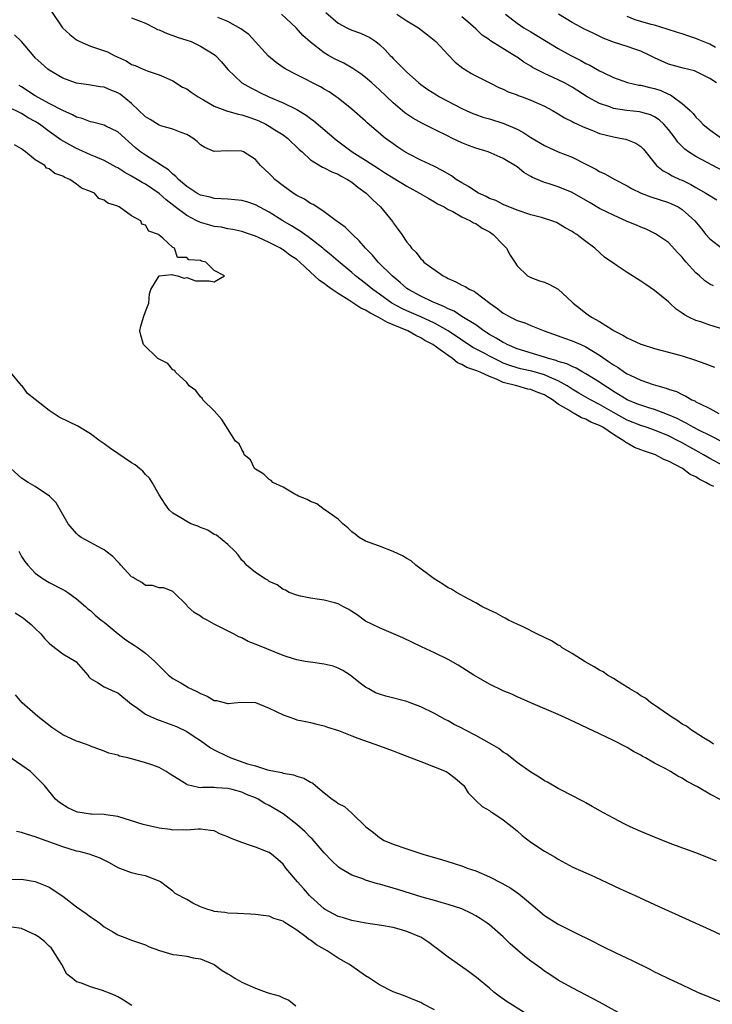
# Model space of a CAD drawing. Units: inches. Extents: x 2583000 to 2586000, y 1500000 to 1503000.
# Drawn here: x 2584477 to 2584577, y 1500671 to 1500814 of the extents above; entities that cross this region are included whole.
import ezdxf

# ---------------------------------------------------------------- set-up
doc = ezdxf.new("R2010")
doc.units = ezdxf.units.IN
doc.header["$MEASUREMENT"] = 0
doc.layers.add('LD25831500_2ft', color=133, linetype='Continuous')

msp = doc.modelspace()

# ---------------------------------------------------------------- linework, layer by layer
at = {"layer": 'LD25831500_2ft'}
for points, elevation in [([(2584481.37, 1500815.37), (2584482.94, 1500813), (2584484.03, 1500812.03), (2584485, 1500811.27), (2584485.16, 1500811.16), (2584485.48, 1500811), (2584487, 1500810.36), (2584489.51, 1500809.51), (2584490.48, 1500809), (2584492.21, 1500808.21), (2584493, 1500807.69), (2584493.53, 1500807.53), (2584494.68, 1500807), (2584494.92, 1500806.92), (2584495, 1500806.86), (2584495.24, 1500806.76), (2584497, 1500806.18), (2584498.45, 1500805.55), (2584499, 1500805.29), (2584500.4, 1500804.4), (2584501, 1500804.16), (2584501.67, 1500803.67), (2584502.69, 1500803), (2584503.44, 1500802.56), (2584505, 1500801.61), (2584506.91, 1500800.91), (2584507, 1500800.9), (2584508.46, 1500800.46), (2584509, 1500800.38), (2584510.01, 1500800.01), (2584511, 1500799.69), (2584511.49, 1500799.49), (2584512.48, 1500799), (2584513, 1500798.71), (2584513.81, 1500798.19), (2584515, 1500797.46), (2584515.65, 1500797), (2584517.36, 1500795.36), (2584517.77, 1500795), (2584519, 1500793.85), (2584520.75, 1500792.75), (2584521, 1500792.66), (2584522.08, 1500792.08), (2584523, 1500791.76), (2584523.47, 1500791.47), (2584524.39, 1500791), (2584525, 1500790.59), (2584525.86, 1500789.86), (2584527.07, 1500789), (2584528.03, 1500788.03), (2584529.17, 1500787), (2584530.89, 1500784.89), (2584531, 1500784.7), (2584531.74, 1500783.74), (2584532.26, 1500783), (2584533, 1500781.9), (2584533.41, 1500781.41), (2584533.68, 1500781), (2584534.37, 1500780.37), (2584535, 1500779.48), (2584535.25, 1500779.25), (2584535.46, 1500779), (2584538.25, 1500777), (2584538.76, 1500776.76), (2584539, 1500776.62), (2584540.13, 1500776.13), (2584541, 1500775.66), (2584541.45, 1500775.45), (2584542.16, 1500775), (2584542.75, 1500774.75), (2584543, 1500774.58), (2584545.03, 1500773), (2584546.19, 1500772.19), (2584547, 1500771.56), (2584547.37, 1500771.37), (2584548.04, 1500771), (2584549, 1500770.53), (2584550.16, 1500770.16), (2584551, 1500769.78), (2584552.94, 1500769), (2584555, 1500768.29), (2584555.92, 1500767.92), (2584557, 1500767.57), (2584558.25, 1500767), (2584559, 1500766.68), (2584561, 1500765.46), (2584562.46, 1500764.46), (2584563, 1500764.05), (2584563.68, 1500763.68), (2584564.64, 1500763), (2584565, 1500762.78), (2584565.44, 1500762.56), (2584567, 1500761.86), (2584568.77, 1500761.23), (2584569.48, 1500761), (2584570.68, 1500760.68), (2584571, 1500760.55), (2584572.18, 1500760.18), (2584573, 1500759.74), (2584573.53, 1500759.53), (2584574.41, 1500759), (2584574.83, 1500758.83), (2584575, 1500758.72), (2584575.61, 1500758.39), (2584577, 1500757.73), (2584578.35, 1500757)], 9368), ([(2584577.53, 1500775.53), (2584577, 1500775.78), (2584576.29, 1500776.29), (2584575.52, 1500777), (2584575, 1500777.44), (2584573.57, 1500779), (2584573.3, 1500779.3), (2584573, 1500779.69), (2584572.35, 1500780.35), (2584571, 1500781.81), (2584569.29, 1500783), (2584569.11, 1500783.11), (2584567.76, 1500783.76), (2584567, 1500784.06), (2584566.36, 1500784.36), (2584565, 1500784.9), (2584563, 1500785.78), (2584561, 1500786.79), (2584559.61, 1500787.61), (2584557, 1500789.09), (2584555, 1500789.91), (2584553.65, 1500790.36), (2584553, 1500790.53), (2584551.25, 1500791.25), (2584551, 1500791.41), (2584550, 1500792), (2584549, 1500792.83), (2584547, 1500794.04), (2584544.8, 1500795), (2584543, 1500795.52), (2584541.94, 1500795.94), (2584541, 1500796.29), (2584539.55, 1500797), (2584539, 1500797.25), (2584537, 1500798.22), (2584535.15, 1500799.15), (2584533.87, 1500799.87), (2584533, 1500800.45), (2584532.68, 1500800.68), (2584531, 1500802.11), (2584529, 1500804), (2584528.47, 1500804.47), (2584527.9, 1500805), (2584527, 1500805.8), (2584526.31, 1500806.31), (2584525.28, 1500807), (2584525.12, 1500807.12), (2584523.85, 1500807.85), (2584522.5, 1500808.51), (2584521.63, 1500809), (2584521, 1500809.39), (2584519, 1500810.92), (2584517.89, 1500811.89), (2584516.9, 1500813), (2584514.76, 1500815)], 9362), ([(2584521.23, 1500815.23), (2584523, 1500813.68), (2584524.29, 1500813), (2584525, 1500812.65), (2584526.24, 1500812.24), (2584527, 1500811.91), (2584527.61, 1500811.61), (2584528.47, 1500811), (2584529, 1500810.59), (2584529.82, 1500809.82), (2584530.56, 1500809), (2584530.79, 1500808.79), (2584531, 1500808.55), (2584531.8, 1500807.8), (2584532.53, 1500807), (2584533, 1500806.56), (2584533.83, 1500805.83), (2584534.71, 1500805), (2584535, 1500804.78), (2584536.05, 1500804.05), (2584537.28, 1500803.28), (2584537.76, 1500803), (2584541, 1500801.3), (2584541.62, 1500801), (2584542.58, 1500800.58), (2584543, 1500800.42), (2584544.04, 1500800.04), (2584545, 1500799.77), (2584547.1, 1500799.1), (2584549, 1500798.28), (2584549.86, 1500797.86), (2584551, 1500797.1), (2584553, 1500795.91), (2584555, 1500794.99), (2584557, 1500794.2), (2584559, 1500793.22), (2584560.46, 1500792.46), (2584561, 1500792.14), (2584561.78, 1500791.78), (2584563.19, 1500791), (2584565, 1500790.05), (2584565.65, 1500789.65), (2584567.02, 1500789), (2584568.44, 1500788.44), (2584571, 1500787.65), (2584571.45, 1500787.45), (2584572.41, 1500787), (2584573, 1500786.64), (2584574.86, 1500785), (2584575.82, 1500783.82), (2584576.45, 1500783), (2584577, 1500782.35), (2584578.93, 1500780.93)], 9360), ([(2584531.54, 1500815), (2584533, 1500814.02), (2584534.69, 1500813), (2584535.97, 1500811.97), (2584537.2, 1500811), (2584539, 1500809.08), (2584540.02, 1500808.02), (2584541.13, 1500807.13), (2584542.38, 1500806.38), (2584543, 1500806.05), (2584545.07, 1500805), (2584546.37, 1500804.36), (2584547, 1500804.09), (2584547.73, 1500803.73), (2584549, 1500803.27), (2584549.19, 1500803.19), (2584549.74, 1500803), (2584551, 1500802.51), (2584553, 1500801.61), (2584554.18, 1500801), (2584555, 1500800.53), (2584555.92, 1500799.92), (2584557, 1500799.4), (2584557.24, 1500799.24), (2584557.81, 1500799), (2584558.61, 1500798.61), (2584559.86, 1500798.14), (2584561, 1500797.68), (2584563, 1500797.17), (2584564.01, 1500797), (2584564.83, 1500796.83), (2584566.26, 1500796.26), (2584567, 1500795.78), (2584567.39, 1500795.39), (2584569.28, 1500793), (2584570.23, 1500792.23), (2584571, 1500791.85), (2584571.53, 1500791.53), (2584572.67, 1500791), (2584573, 1500790.86), (2584574.25, 1500790.25), (2584575, 1500789.81), (2584576.44, 1500789), (2584578.03, 1500788.03)], 9358), ([(2584547.32, 1500815), (2584549, 1500813.67), (2584550, 1500813), (2584551, 1500812.4), (2584551.9, 1500811.9), (2584553, 1500811.19), (2584555, 1500809.99), (2584556.8, 1500809), (2584558.27, 1500808.27), (2584559, 1500807.84), (2584559.56, 1500807.56), (2584561, 1500806.75), (2584561.5, 1500806.5), (2584563, 1500805.8), (2584565.06, 1500805.06), (2584566.7, 1500804.7), (2584567, 1500804.67), (2584568.32, 1500804.32), (2584569, 1500804.18), (2584569.88, 1500803.88), (2584571, 1500803.38), (2584571.28, 1500803.28), (2584571.69, 1500803), (2584573, 1500802), (2584574.15, 1500801), (2584574.58, 1500800.58), (2584575, 1500800.04), (2584575.54, 1500799.54), (2584576, 1500799), (2584577, 1500798.17), (2584578.72, 1500797)], 9354), ([(2584578, 1500805), (2584577, 1500805.63), (2584575.68, 1500806.32), (2584575, 1500806.67), (2584574.77, 1500806.77), (2584573.16, 1500807.16), (2584571, 1500807.75), (2584569, 1500808.64), (2584568.3, 1500809), (2584567, 1500809.6), (2584566.1, 1500809.9), (2584565, 1500810.28), (2584563, 1500810.93), (2584561.52, 1500811.52), (2584560.16, 1500812.16), (2584558.83, 1500812.83), (2584557, 1500813.8), (2584555.02, 1500815.01)], 9352), ([(2584493, 1500814.44), (2584495, 1500813.67), (2584496.34, 1500813), (2584496.77, 1500812.77), (2584497, 1500812.69), (2584498.16, 1500812.16), (2584499, 1500811.87), (2584499.64, 1500811.64), (2584501, 1500811.22), (2584501.64, 1500811), (2584503, 1500810.36), (2584505, 1500809.15), (2584505.19, 1500809), (2584506.05, 1500808.05), (2584507, 1500806.95), (2584509.02, 1500805), (2584510.3, 1500804.3), (2584511, 1500803.97), (2584511.63, 1500803.63), (2584512.94, 1500803), (2584515, 1500802.1), (2584517, 1500801.13), (2584518.34, 1500800.34), (2584519, 1500799.84), (2584519.5, 1500799.5), (2584522.73, 1500796.73), (2584523.88, 1500795.88), (2584525.07, 1500795), (2584527, 1500793.79), (2584529, 1500792.47), (2584529.91, 1500791.91), (2584531, 1500791.21), (2584533, 1500789.99), (2584534.85, 1500789), (2584536.2, 1500788.2), (2584537, 1500787.76), (2584537.47, 1500787.47), (2584538.43, 1500787), (2584539, 1500786.64), (2584539.69, 1500786.31), (2584541, 1500785.56), (2584542.25, 1500785), (2584542.69, 1500784.69), (2584543, 1500784.58), (2584543.92, 1500783.92), (2584545, 1500783.36), (2584545.55, 1500783), (2584547, 1500781.47), (2584547.47, 1500781), (2584547.99, 1500779.99), (2584548.66, 1500779), (2584549, 1500778.46), (2584550.54, 1500777), (2584550.83, 1500776.83), (2584551, 1500776.76), (2584552.27, 1500776.27), (2584553, 1500776.07), (2584553.73, 1500775.73), (2584555, 1500775.04), (2584557, 1500773.18), (2584557.17, 1500773), (2584558.21, 1500772.21), (2584559, 1500771.55), (2584559.35, 1500771.35), (2584559.82, 1500771), (2584561, 1500770.35), (2584562.81, 1500769.19), (2584563.13, 1500769), (2584564.4, 1500768.4), (2584565, 1500767.99), (2584567, 1500767.07), (2584567.18, 1500767), (2584569, 1500766.45), (2584571, 1500765.91), (2584573, 1500765.36), (2584574.8, 1500764.8), (2584576.28, 1500764.28), (2584577.71, 1500763.71)], 9366), ([(2584579.75, 1500769), (2584577, 1500769.83), (2584575.7, 1500770.29), (2584575, 1500770.53), (2584573.96, 1500771), (2584573.32, 1500771.32), (2584573, 1500771.59), (2584572.13, 1500772.13), (2584571.22, 1500773), (2584571, 1500773.23), (2584569, 1500774.88), (2584567.71, 1500775.71), (2584567, 1500776.23), (2584565, 1500777.47), (2584563.54, 1500778.46), (2584563, 1500778.81), (2584562.76, 1500779), (2584561.71, 1500779.71), (2584560.32, 1500781), (2584559, 1500781.98), (2584558.4, 1500782.4), (2584557.69, 1500783), (2584557.24, 1500783.24), (2584557, 1500783.42), (2584555.98, 1500783.98), (2584555, 1500784.58), (2584554.72, 1500784.72), (2584554.08, 1500785), (2584553, 1500785.34), (2584552.55, 1500785.45), (2584551, 1500785.86), (2584549, 1500786.51), (2584547, 1500787.33), (2584545.91, 1500787.91), (2584545, 1500788.24), (2584544.5, 1500788.5), (2584543.4, 1500789), (2584543, 1500789.22), (2584541.94, 1500789.94), (2584541, 1500790.49), (2584540.16, 1500791), (2584539.5, 1500791.5), (2584538.24, 1500792.24), (2584536.9, 1500792.9), (2584535, 1500793.81), (2584533.35, 1500794.65), (2584532.72, 1500795), (2584531.68, 1500795.68), (2584531, 1500796.14), (2584529.84, 1500797), (2584527.22, 1500799.22), (2584527, 1500799.44), (2584525, 1500801.21), (2584523, 1500802.8), (2584522.72, 1500803), (2584521.69, 1500803.69), (2584521, 1500804.09), (2584520.44, 1500804.44), (2584517, 1500806.16), (2584515.42, 1500807), (2584515, 1500807.26), (2584513.98, 1500807.98), (2584512.88, 1500808.88), (2584510.02, 1500812.02), (2584508.87, 1500812.87), (2584507, 1500813.93), (2584505.51, 1500814.49)], 9364), ([(2584579, 1500792.17), (2584575, 1500794.31), (2584573.94, 1500795), (2584573.39, 1500795.39), (2584572.38, 1500796.38), (2584571.96, 1500797), (2584571, 1500798.24), (2584570.33, 1500799), (2584569.66, 1500799.66), (2584569, 1500800.09), (2584568.39, 1500800.39), (2584567, 1500800.78), (2584566.81, 1500800.81), (2584564.98, 1500800.98), (2584563, 1500801.31), (2584562.49, 1500801.51), (2584561, 1500802.03), (2584559.2, 1500803), (2584557, 1500804.37), (2584555.88, 1500805), (2584555, 1500805.46), (2584553, 1500806.38), (2584551.74, 1500807), (2584551.25, 1500807.25), (2584551, 1500807.42), (2584550, 1500808), (2584549, 1500808.72), (2584548.82, 1500808.82), (2584548.57, 1500809), (2584545.14, 1500811.13), (2584545, 1500811.25), (2584543.95, 1500811.95), (2584543, 1500812.84), (2584541.86, 1500813.86), (2584541, 1500814.58)], 9356), ([(2584577.84, 1500810.16), (2584577, 1500810.62), (2584575.33, 1500811.33), (2584575, 1500811.45), (2584573.82, 1500811.82), (2584573, 1500812.11), (2584572.31, 1500812.31), (2584570.82, 1500812.82), (2584569, 1500813.38), (2584568.49, 1500813.51), (2584567, 1500813.93), (2584566.18, 1500814.18), (2584565, 1500814.63)], 9350), ([(2584579, 1500752.79), (2584577, 1500753.81), (2584575.41, 1500754.59), (2584574.62, 1500755), (2584573.6, 1500755.6), (2584573, 1500755.87), (2584572.27, 1500756.27), (2584570.88, 1500756.88), (2584569, 1500757.59), (2584568.17, 1500757.83), (2584567, 1500758.2), (2584566.43, 1500758.43), (2584565, 1500758.97), (2584563.77, 1500759.77), (2584563, 1500760.2), (2584562.52, 1500760.52), (2584561.74, 1500761), (2584561, 1500761.53), (2584559, 1500762.78), (2584558.58, 1500763), (2584557.58, 1500763.58), (2584557, 1500763.81), (2584556.23, 1500764.23), (2584555, 1500764.57), (2584554.7, 1500764.7), (2584553.57, 1500765), (2584553, 1500765.19), (2584549, 1500766.41), (2584547.59, 1500767), (2584547.21, 1500767.21), (2584547, 1500767.3), (2584545.96, 1500767.96), (2584545, 1500768.49), (2584544.2, 1500769), (2584543, 1500769.86), (2584541, 1500771.11), (2584539.86, 1500771.86), (2584539, 1500772.19), (2584538.48, 1500772.48), (2584537.18, 1500773), (2584536.83, 1500773.16), (2584535, 1500774.06), (2584533.24, 1500775), (2584533, 1500775.17), (2584532.03, 1500776.03), (2584530.87, 1500777), (2584528.82, 1500779), (2584527.98, 1500779.98), (2584526.97, 1500781), (2584526.08, 1500782.08), (2584525.09, 1500783), (2584524.04, 1500784.04), (2584523, 1500784.79), (2584522.89, 1500784.89), (2584522.71, 1500785), (2584521, 1500786.3), (2584519.89, 1500787), (2584519.36, 1500787.36), (2584519, 1500787.5), (2584518.11, 1500788.11), (2584517, 1500788.64), (2584516.45, 1500789), (2584515, 1500790.08), (2584513.81, 1500791), (2584513.41, 1500791.41), (2584513, 1500791.87), (2584512.39, 1500792.39), (2584511.75, 1500793), (2584511, 1500793.89), (2584509.26, 1500795), (2584509, 1500795.11), (2584507, 1500795.12), (2584505, 1500795.07), (2584503.63, 1500795.63), (2584503, 1500796.03), (2584502.5, 1500796.5), (2584501.9, 1500797), (2584501, 1500797.53), (2584500.2, 1500797.8), (2584499, 1500798.3), (2584497.23, 1500798.77), (2584497, 1500798.85), (2584495.67, 1500799.67), (2584495, 1500800.06), (2584493, 1500802), (2584491.35, 1500803.35), (2584491, 1500803.57), (2584489.96, 1500803.96), (2584489, 1500804.39), (2584488.45, 1500804.45), (2584486.74, 1500804.74), (2584485, 1500804.95), (2584484.84, 1500805), (2584483, 1500805.7), (2584481, 1500806.88), (2584480.83, 1500807), (2584479.85, 1500807.85), (2584479, 1500808.65), (2584478.85, 1500808.85), (2584477, 1500811), (2584475.98, 1500811.98)], 9370), ([(2584579, 1500749.39), (2584577, 1500750.47), (2584576.12, 1500751), (2584575.4, 1500751.4), (2584574.1, 1500752.1), (2584573, 1500752.73), (2584572.82, 1500752.82), (2584572.5, 1500753), (2584571, 1500753.75), (2584569, 1500754.58), (2584567.77, 1500755), (2584567, 1500755.24), (2584565, 1500756.03), (2584563, 1500757.15), (2584561, 1500758.33), (2584559.7, 1500759), (2584557.97, 1500759.97), (2584557, 1500760.53), (2584556.29, 1500761), (2584555, 1500761.73), (2584553.73, 1500762.27), (2584553, 1500762.62), (2584551.15, 1500763.15), (2584549.51, 1500763.51), (2584549, 1500763.64), (2584547.97, 1500763.97), (2584547, 1500764.33), (2584546.53, 1500764.53), (2584545, 1500765.31), (2584544.3, 1500765.7), (2584542.6, 1500766.6), (2584539.02, 1500769), (2584537, 1500770.12), (2584535.02, 1500771.02), (2584533, 1500771.89), (2584532.24, 1500772.24), (2584530.82, 1500773), (2584529, 1500774.32), (2584528.04, 1500775), (2584527, 1500775.86), (2584525.55, 1500777), (2584525, 1500777.47), (2584523, 1500779.12), (2584522, 1500780), (2584521, 1500780.8), (2584520.77, 1500781), (2584518.66, 1500782.66), (2584518.15, 1500783), (2584517.5, 1500783.5), (2584517, 1500783.78), (2584516.25, 1500784.25), (2584514.95, 1500785), (2584513, 1500786.24), (2584511, 1500787.31), (2584509.72, 1500787.72), (2584509, 1500787.93), (2584507, 1500788.14), (2584505, 1500788.24), (2584504.4, 1500788.4), (2584503, 1500788.7), (2584502.46, 1500789), (2584501.6, 1500789.6), (2584501, 1500789.94), (2584499.8, 1500791), (2584499.43, 1500791.43), (2584499, 1500791.75), (2584498.36, 1500792.36), (2584497.35, 1500793), (2584497, 1500793.26), (2584496.36, 1500793.64), (2584495, 1500794.49), (2584494.27, 1500795), (2584493.58, 1500795.58), (2584491, 1500797.92), (2584489.27, 1500798.73), (2584489, 1500798.87), (2584487.3, 1500799.3), (2584487, 1500799.34), (2584485.83, 1500799.83), (2584485, 1500800.03), (2584484.39, 1500800.39), (2584483, 1500800.99), (2584481, 1500802.02), (2584479, 1500803.13), (2584477, 1500804.46), (2584476.65, 1500804.65)], 9372), ([(2584577.62, 1500746.38), (2584577, 1500746.66), (2584576.44, 1500747), (2584575.46, 1500747.46), (2584575, 1500747.79), (2584574.15, 1500748.15), (2584573.06, 1500749), (2584571, 1500750.06), (2584570.32, 1500750.32), (2584569.14, 1500751), (2584569, 1500751.06), (2584567.53, 1500751.53), (2584567, 1500751.75), (2584566.08, 1500752.08), (2584565, 1500752.69), (2584564.79, 1500752.79), (2584564.58, 1500753), (2584563, 1500753.94), (2584561.49, 1500755), (2584561.17, 1500755.17), (2584561, 1500755.28), (2584559.75, 1500755.75), (2584559, 1500756.19), (2584558.36, 1500756.36), (2584557.32, 1500757), (2584557.09, 1500757.09), (2584556.53, 1500757.47), (2584555, 1500758.37), (2584554.17, 1500759), (2584553.42, 1500759.42), (2584553, 1500759.69), (2584552.03, 1500760.03), (2584551, 1500760.47), (2584550.55, 1500760.55), (2584548.95, 1500761), (2584547, 1500761.51), (2584546.03, 1500761.97), (2584545, 1500762.36), (2584543.65, 1500763), (2584543.18, 1500763.18), (2584543, 1500763.27), (2584541.69, 1500763.69), (2584541, 1500764.14), (2584540.37, 1500764.37), (2584539.63, 1500765), (2584539, 1500765.41), (2584537.49, 1500766.51), (2584536.78, 1500767), (2584535.61, 1500767.61), (2584535, 1500767.99), (2584534.31, 1500768.31), (2584533.13, 1500769), (2584531, 1500769.89), (2584530.2, 1500770.2), (2584528.84, 1500771), (2584527.61, 1500771.61), (2584527, 1500772), (2584526.3, 1500772.3), (2584524.55, 1500773.45), (2584523, 1500774.43), (2584522.15, 1500775), (2584521.47, 1500775.47), (2584521, 1500775.86), (2584520.31, 1500776.31), (2584519.58, 1500777), (2584519, 1500777.53), (2584517.43, 1500779), (2584517, 1500779.35), (2584516.01, 1500780.01), (2584515, 1500780.78), (2584514.85, 1500780.85), (2584514.63, 1500781), (2584513, 1500781.83), (2584511.45, 1500782.55), (2584511, 1500782.73), (2584510.25, 1500783), (2584509, 1500783.42), (2584507.72, 1500783.72), (2584507, 1500783.82), (2584506.05, 1500784.05), (2584505, 1500784.17), (2584504.37, 1500784.37), (2584503, 1500784.73), (2584502.81, 1500784.81), (2584502.47, 1500785), (2584501, 1500785.73), (2584499.31, 1500787), (2584498.02, 1500788.02), (2584497, 1500788.94), (2584495, 1500790.3), (2584494.54, 1500790.54), (2584493.81, 1500791), (2584493, 1500791.47), (2584492, 1500792), (2584491, 1500792.66), (2584490.76, 1500792.76), (2584489, 1500793.74), (2584487.74, 1500794.26), (2584487, 1500794.58), (2584485.34, 1500795.34), (2584485, 1500795.48), (2584484, 1500796), (2584482.73, 1500796.73), (2584481, 1500797.93), (2584479.59, 1500799), (2584479, 1500799.38), (2584477.95, 1500799.95), (2584477, 1500800.54), (2584475, 1500801.51)], 9374), ([(2584577.53, 1500709), (2584577, 1500709.38), (2584576.11, 1500709.89), (2584574.76, 1500710.76), (2584574.34, 1500711), (2584573.61, 1500711.61), (2584573, 1500711.9), (2584572.37, 1500712.37), (2584571.34, 1500713), (2584571, 1500713.26), (2584570.24, 1500713.76), (2584569, 1500714.65), (2584568.45, 1500715), (2584567.69, 1500715.69), (2584567, 1500716.01), (2584566.43, 1500716.43), (2584565.39, 1500717), (2584565.19, 1500717.19), (2584565, 1500717.27), (2584564.37, 1500717.63), (2584563, 1500718.51), (2584562.14, 1500719), (2584561.51, 1500719.51), (2584561, 1500719.73), (2584560.23, 1500720.23), (2584558.92, 1500720.92), (2584557, 1500722.15), (2584555.54, 1500723), (2584555.25, 1500723.25), (2584555, 1500723.36), (2584554, 1500724), (2584551.86, 1500725), (2584549.99, 1500725.99), (2584549, 1500726.39), (2584547.77, 1500727), (2584547.3, 1500727.3), (2584547, 1500727.41), (2584545.99, 1500727.99), (2584545, 1500728.44), (2584543.9, 1500729), (2584543, 1500729.49), (2584541.98, 1500730.02), (2584540.23, 1500731), (2584539.5, 1500731.5), (2584539, 1500731.71), (2584538.22, 1500732.22), (2584536.98, 1500732.98), (2584534.29, 1500735), (2584533.61, 1500735.61), (2584533, 1500735.94), (2584532.34, 1500736.34), (2584531, 1500736.98), (2584529, 1500737.76), (2584527, 1500738.48), (2584526.07, 1500739), (2584525.49, 1500739.49), (2584525, 1500739.8), (2584524.4, 1500740.4), (2584523.67, 1500741), (2584523, 1500741.64), (2584521.07, 1500743), (2584521.04, 1500743.04), (2584521, 1500743.05), (2584519.9, 1500743.9), (2584519, 1500744.23), (2584518.51, 1500744.51), (2584517.25, 1500745), (2584517, 1500745.16), (2584516.7, 1500745.3), (2584515, 1500746.3), (2584513.54, 1500747), (2584513.29, 1500747.29), (2584513, 1500747.42), (2584512.21, 1500748.21), (2584511, 1500748.9), (2584510.86, 1500749), (2584510.28, 1500750.28), (2584509.35, 1500751), (2584509.31, 1500751.31), (2584509, 1500751.78), (2584508.61, 1500752.61), (2584508.11, 1500753), (2584506.12, 1500756.12), (2584505, 1500757.37), (2584503.34, 1500759), (2584503.23, 1500759.23), (2584503, 1500759.41), (2584502.35, 1500760.35), (2584501.37, 1500761), (2584501, 1500761.49), (2584499.39, 1500763), (2584499.26, 1500763.26), (2584499, 1500763.33), (2584498.28, 1500764.28), (2584497, 1500764.87), (2584496.82, 1500765), (2584494.74, 1500767), (2584494.36, 1500768.36), (2584494.21, 1500769), (2584494.34, 1500769.66), (2584494.73, 1500771), (2584495, 1500771.79), (2584495.5, 1500773), (2584495.62, 1500774.38), (2584495.78, 1500775), (2584497, 1500776.99), (2584498.82, 1500777.18), (2584499, 1500777.16), (2584499.66, 1500777), (2584500.65, 1500776.65), (2584501, 1500776.73), (2584502.28, 1500776.28), (2584504.26, 1500776.26), (2584505, 1500776.1), (2584506.51, 1500777), (2584505, 1500777.76), (2584503.79, 1500779), (2584503.13, 1500779.13), (2584503, 1500779.22), (2584501.33, 1500779.33), (2584501, 1500779.67), (2584499.65, 1500779.64), (2584499.23, 1500781), (2584499, 1500781.1), (2584497.54, 1500782.46), (2584497, 1500782.88), (2584496.92, 1500783), (2584495.49, 1500783.49), (2584495, 1500784.37), (2584494.5, 1500784.5), (2584494.32, 1500785), (2584493, 1500785.72), (2584491.19, 1500787), (2584491.05, 1500787.05), (2584491, 1500787.09), (2584489.53, 1500787.53), (2584489, 1500787.99), (2584488.23, 1500788.23), (2584487.59, 1500789), (2584487, 1500789.25), (2584485.72, 1500789.72), (2584485, 1500790.32), (2584484.01, 1500791), (2584483.28, 1500791.28), (2584483, 1500791.46), (2584481.84, 1500791.84), (2584481, 1500792.54), (2584480.65, 1500792.65), (2584480.39, 1500793), (2584479, 1500793.82), (2584477.56, 1500795), (2584477.22, 1500795.22), (2584477, 1500795.41), (2584476, 1500796)], 9376), ([(2584578.8, 1500700.8), (2584577, 1500701.75), (2584575.23, 1500702.77), (2584573.62, 1500703.62), (2584573, 1500704.05), (2584572.36, 1500704.36), (2584571.3, 1500705), (2584570.61, 1500705.39), (2584569, 1500706.24), (2584567.65, 1500707), (2584567.22, 1500707.22), (2584567, 1500707.38), (2584565.94, 1500707.94), (2584565, 1500708.52), (2584563, 1500709.54), (2584561, 1500710.51), (2584556.58, 1500712.58), (2584555, 1500713.28), (2584551, 1500714.97), (2584549.62, 1500715.62), (2584549, 1500715.88), (2584548.24, 1500716.24), (2584547, 1500716.75), (2584545, 1500717.71), (2584543.39, 1500718.61), (2584542.73, 1500719), (2584541.68, 1500719.68), (2584540.45, 1500720.45), (2584539, 1500721.26), (2584537, 1500722.26), (2584535.12, 1500723.12), (2584532.41, 1500724.41), (2584529, 1500725.86), (2584527, 1500726.87), (2584526.77, 1500727), (2584525.75, 1500727.75), (2584525, 1500728.27), (2584524.54, 1500728.54), (2584523.67, 1500729), (2584523, 1500729.38), (2584522.5, 1500729.5), (2584521, 1500729.91), (2584519.98, 1500730.02), (2584519, 1500730.18), (2584517.54, 1500730.46), (2584517, 1500730.61), (2584515.88, 1500731), (2584515.34, 1500731.34), (2584515, 1500731.46), (2584514.13, 1500732.13), (2584513, 1500732.62), (2584512.79, 1500732.79), (2584512.41, 1500733), (2584511, 1500733.9), (2584509.71, 1500735), (2584509.38, 1500735.38), (2584509, 1500735.7), (2584508.46, 1500736.46), (2584507.98, 1500737), (2584507, 1500737.96), (2584505.32, 1500739.32), (2584505, 1500739.44), (2584504.05, 1500740.05), (2584503, 1500740.46), (2584502.63, 1500740.63), (2584501.59, 1500741), (2584501, 1500741.32), (2584500.15, 1500741.85), (2584499, 1500742.53), (2584498.47, 1500743), (2584497.86, 1500743.86), (2584497, 1500745.17), (2584495.99, 1500747), (2584495.59, 1500747.59), (2584495, 1500748.14), (2584494.61, 1500748.61), (2584494.12, 1500749), (2584493.53, 1500749.53), (2584493, 1500749.86), (2584489.92, 1500751.92), (2584489, 1500752.61), (2584488.43, 1500753), (2584487, 1500754.07), (2584485.16, 1500755.16), (2584482.48, 1500756.48), (2584481, 1500757.43), (2584479, 1500759.05), (2584477.89, 1500759.89), (2584477.09, 1500761), (2584477, 1500761.08), (2584475.39, 1500763)], 9378), ([(2584577.98, 1500691.98), (2584576.57, 1500692.57), (2584575, 1500693.19), (2584571.51, 1500694.49), (2584569, 1500695.47), (2584567, 1500696.3), (2584565.43, 1500697), (2584564.59, 1500697.41), (2584563, 1500698.22), (2584561.56, 1500699), (2584559.94, 1500699.94), (2584559, 1500700.45), (2584558.65, 1500700.65), (2584557.97, 1500701), (2584557.34, 1500701.34), (2584555, 1500702.55), (2584553.45, 1500703.45), (2584553, 1500703.68), (2584552.2, 1500704.2), (2584551, 1500704.92), (2584549, 1500706.33), (2584547.53, 1500707.53), (2584547, 1500707.83), (2584546.34, 1500708.34), (2584545, 1500709.13), (2584543, 1500710.26), (2584541.53, 1500711), (2584541, 1500711.31), (2584539.86, 1500711.86), (2584539, 1500712.38), (2584538.58, 1500712.58), (2584537, 1500713.45), (2584535, 1500714.41), (2584533.49, 1500715), (2584533, 1500715.17), (2584529.96, 1500715.96), (2584529, 1500716.26), (2584528.46, 1500716.46), (2584527.45, 1500717), (2584527, 1500717.26), (2584526.01, 1500718.01), (2584525, 1500718.81), (2584524.74, 1500719), (2584523.69, 1500719.69), (2584523, 1500720), (2584522.29, 1500720.29), (2584521, 1500720.61), (2584519, 1500720.9), (2584518.22, 1500721), (2584517, 1500721.22), (2584516.65, 1500721.35), (2584515, 1500721.87), (2584511.36, 1500723.36), (2584509.92, 1500723.92), (2584509, 1500724.42), (2584508.57, 1500724.57), (2584507.8, 1500725), (2584506.15, 1500725.85), (2584505, 1500726.41), (2584503.96, 1500727), (2584503.32, 1500727.32), (2584503, 1500727.56), (2584502.11, 1500728.11), (2584501.14, 1500729), (2584501, 1500729.16), (2584499.13, 1500731), (2584499, 1500731.15), (2584497.68, 1500731.68), (2584497, 1500731.7), (2584496.02, 1500732.02), (2584495, 1500732.03), (2584494.46, 1500732.46), (2584493.52, 1500733), (2584493.21, 1500733.21), (2584493, 1500733.31), (2584491.44, 1500735), (2584491.24, 1500735.24), (2584491, 1500735.46), (2584490.25, 1500736.25), (2584489.24, 1500737), (2584489, 1500737.2), (2584488.6, 1500737.4), (2584487, 1500738.29), (2584485.66, 1500739), (2584485.29, 1500739.29), (2584485, 1500739.56), (2584483.79, 1500741), (2584483, 1500742.35), (2584482.05, 1500744.05), (2584481.06, 1500745), (2584479, 1500746.39), (2584477.98, 1500747), (2584477, 1500747.62), (2584475.44, 1500749)], 9380), ([(2584476.63, 1500737), (2584477, 1500736.23), (2584477.5, 1500735.5), (2584477.91, 1500735), (2584479, 1500733.84), (2584480.14, 1500733), (2584481, 1500732.46), (2584483, 1500731.45), (2584483.29, 1500731.29), (2584483.75, 1500731), (2584485, 1500730.1), (2584486.28, 1500729), (2584486.66, 1500728.66), (2584487, 1500728.38), (2584487.7, 1500727.7), (2584488.55, 1500727), (2584489, 1500726.68), (2584491.04, 1500725), (2584492.16, 1500724.16), (2584493.38, 1500723.38), (2584493.93, 1500723), (2584495, 1500722.21), (2584496.37, 1500721), (2584497.67, 1500719.67), (2584498.38, 1500719), (2584499, 1500718.52), (2584500.13, 1500717.87), (2584501, 1500717.34), (2584501.24, 1500717.24), (2584501.66, 1500717), (2584502.58, 1500716.58), (2584503, 1500716.33), (2584503.98, 1500715.98), (2584505, 1500715.35), (2584505.33, 1500715.33), (2584507, 1500714.9), (2584507.1, 1500714.9), (2584507.88, 1500715), (2584509, 1500715.11), (2584511, 1500715.04), (2584513, 1500714.2), (2584515, 1500713.23), (2584516.65, 1500712.65), (2584517, 1500712.54), (2584518.3, 1500712.3), (2584519, 1500712.14), (2584519.89, 1500711.89), (2584521, 1500711.64), (2584521.44, 1500711.44), (2584523.05, 1500710.95), (2584525, 1500710.19), (2584525.85, 1500709.85), (2584529, 1500708.76), (2584531, 1500708), (2584531.71, 1500707.71), (2584533.63, 1500707), (2584535, 1500706.45), (2584538.71, 1500705), (2584539, 1500704.81), (2584540.03, 1500704.03), (2584541, 1500703.24), (2584541.25, 1500703), (2584541.92, 1500701.92), (2584542.9, 1500700.9), (2584543, 1500700.83), (2584543.95, 1500699.95), (2584545, 1500699.34), (2584545.18, 1500699.18), (2584545.48, 1500699), (2584547, 1500698), (2584548.28, 1500697), (2584549, 1500696.39), (2584549.73, 1500695.73), (2584551, 1500694.76), (2584553, 1500693.44), (2584553.75, 1500693), (2584554.56, 1500692.56), (2584555, 1500692.27), (2584557.13, 1500691.13), (2584559, 1500690.3), (2584560.29, 1500689.71), (2584563.98, 1500687.98), (2584566.15, 1500687), (2584569, 1500685.69), (2584577, 1500682.09), (2584579.3, 1500681)], 9382), ([(2584476.07, 1500728.07), (2584477, 1500727.49), (2584477.29, 1500727.29), (2584477.62, 1500727), (2584478.38, 1500726.38), (2584479, 1500725.8), (2584479.8, 1500725), (2584480.34, 1500724.34), (2584481, 1500723.64), (2584481.34, 1500723.34), (2584483, 1500722.12), (2584484.9, 1500721), (2584484.95, 1500720.95), (2584486.63, 1500719), (2584486.77, 1500718.77), (2584487, 1500718.53), (2584488.04, 1500717.96), (2584489, 1500717.31), (2584490.59, 1500716.59), (2584491, 1500716.42), (2584493, 1500714.8), (2584493.66, 1500714.34), (2584495, 1500713.35), (2584495.74, 1500713), (2584496.62, 1500712.62), (2584499, 1500711.77), (2584499.54, 1500711.54), (2584501, 1500710.84), (2584502.08, 1500710.08), (2584503, 1500709.5), (2584504.44, 1500708.44), (2584505, 1500708.18), (2584507, 1500707.18), (2584507.14, 1500707.14), (2584507.43, 1500707), (2584509.86, 1500706.14), (2584511, 1500705.84), (2584512.72, 1500705.28), (2584514.01, 1500705), (2584514.85, 1500704.85), (2584515, 1500704.78), (2584516.52, 1500704.52), (2584517, 1500704.33), (2584518.04, 1500704.04), (2584519, 1500703.47), (2584519.32, 1500703.33), (2584519.7, 1500703), (2584521, 1500701.94), (2584522.13, 1500701), (2584522.65, 1500700.65), (2584523, 1500700.35), (2584523.93, 1500699.93), (2584525, 1500698.95), (2584527.04, 1500697), (2584528.15, 1500696.15), (2584529, 1500695.44), (2584529.7, 1500695), (2584531, 1500694.46), (2584533, 1500693.77), (2584533.59, 1500693.59), (2584535.31, 1500693), (2584538.19, 1500692.19), (2584539.72, 1500691.72), (2584541.22, 1500691.22), (2584541.78, 1500691), (2584543, 1500690.58), (2584545, 1500689.71), (2584546.8, 1500688.8), (2584548.08, 1500688.08), (2584549.26, 1500687.26), (2584550.36, 1500686.36), (2584551, 1500685.79), (2584553, 1500684.13), (2584555, 1500682.84), (2584557, 1500681.82), (2584560.25, 1500680.24), (2584561, 1500679.86), (2584561.58, 1500679.58), (2584563.28, 1500678.72), (2584565, 1500677.9), (2584565.62, 1500677.62), (2584568.3, 1500676.3), (2584569, 1500675.92), (2584569.63, 1500675.63), (2584571, 1500674.96), (2584573, 1500674.05), (2584575.24, 1500673), (2584577, 1500672.23), (2584579, 1500671.43)], 9384), ([(2584565, 1500669.31), (2584561, 1500671.53), (2584557, 1500673.59), (2584555, 1500674.74), (2584553.64, 1500675.64), (2584553, 1500676.05), (2584552.44, 1500676.44), (2584551, 1500677.49), (2584550.15, 1500678.15), (2584548.01, 1500680.01), (2584547, 1500680.99), (2584545, 1500682.75), (2584544.66, 1500683), (2584543.67, 1500683.67), (2584543, 1500684.07), (2584542.39, 1500684.39), (2584541, 1500685.06), (2584539, 1500685.73), (2584538, 1500686), (2584537, 1500686.3), (2584535.22, 1500686.78), (2584531.82, 1500687.82), (2584529, 1500688.64), (2584528.71, 1500688.71), (2584527, 1500689.24), (2584526.59, 1500689.41), (2584525, 1500689.97), (2584523.25, 1500691), (2584523, 1500691.18), (2584522.07, 1500692.07), (2584521, 1500693.21), (2584519.23, 1500695.23), (2584519, 1500695.42), (2584518.24, 1500696.24), (2584517, 1500697.32), (2584515, 1500698.86), (2584513, 1500700.07), (2584512.35, 1500700.35), (2584511.41, 1500701), (2584511, 1500701.2), (2584509.69, 1500701.69), (2584509, 1500702.02), (2584507.59, 1500702.41), (2584507, 1500702.55), (2584505.34, 1500702.66), (2584505, 1500702.68), (2584503.31, 1500702.69), (2584503, 1500702.67), (2584502.7, 1500702.7), (2584501.08, 1500703.08), (2584501, 1500703.11), (2584499.84, 1500703.84), (2584499, 1500704.39), (2584498.61, 1500704.61), (2584498.04, 1500705), (2584497, 1500705.58), (2584496.09, 1500705.92), (2584495, 1500706.27), (2584493.18, 1500706.82), (2584493, 1500706.85), (2584492.46, 1500707), (2584491.26, 1500707.26), (2584491, 1500707.38), (2584489.69, 1500707.69), (2584489, 1500707.98), (2584487, 1500708.71), (2584486.81, 1500708.81), (2584486.3, 1500709), (2584485.33, 1500709.33), (2584485, 1500709.43), (2584483, 1500710.36), (2584481.99, 1500711), (2584481.41, 1500711.41), (2584479.35, 1500713), (2584479, 1500713.34), (2584477.1, 1500715), (2584476.13, 1500716.13)], 9386), ([(2584550.02, 1500670.02), (2584547.56, 1500671.56), (2584546.4, 1500672.4), (2584545.65, 1500673), (2584545, 1500673.55), (2584543.09, 1500675.09), (2584541.96, 1500675.96), (2584540.8, 1500676.8), (2584539, 1500678.06), (2584537.77, 1500679), (2584537.33, 1500679.33), (2584537, 1500679.55), (2584536.17, 1500680.17), (2584535, 1500680.95), (2584534.9, 1500681), (2584533, 1500681.79), (2584531.88, 1500682.12), (2584531, 1500682.35), (2584529.32, 1500682.68), (2584527.01, 1500683.01), (2584525, 1500683.36), (2584523.77, 1500683.77), (2584523, 1500683.98), (2584521.11, 1500685), (2584521, 1500685.06), (2584519, 1500686.86), (2584518.86, 1500687), (2584518, 1500688), (2584517.1, 1500689), (2584515.43, 1500691), (2584515, 1500691.54), (2584514.25, 1500692.25), (2584513.34, 1500693), (2584513, 1500693.24), (2584512.62, 1500693.38), (2584511, 1500694.05), (2584510.27, 1500694.27), (2584509, 1500694.71), (2584507.36, 1500695.36), (2584507, 1500695.55), (2584505.92, 1500695.92), (2584505, 1500696.38), (2584504.45, 1500696.45), (2584503, 1500696.67), (2584502.66, 1500696.66), (2584501, 1500696.5), (2584500.55, 1500696.55), (2584499, 1500696.49), (2584498.61, 1500696.61), (2584497, 1500696.77), (2584496.83, 1500696.83), (2584494.67, 1500697.33), (2584493, 1500697.88), (2584491, 1500698.47), (2584489.27, 1500698.73), (2584489, 1500698.76), (2584487.17, 1500698.83), (2584487, 1500698.83), (2584485.8, 1500699), (2584485.12, 1500699.12), (2584485, 1500699.16), (2584483.74, 1500699.74), (2584482.53, 1500700.53), (2584481.95, 1500701), (2584480.33, 1500703), (2584479.67, 1500703.67), (2584478.32, 1500705), (2584475, 1500707.31)], 9388), ([(2584537, 1500670.4), (2584535.3, 1500671.3), (2584535, 1500671.5), (2584533.91, 1500671.91), (2584532.51, 1500672.51), (2584531, 1500673.04), (2584529, 1500674.03), (2584527.55, 1500675), (2584527, 1500675.34), (2584525, 1500676.73), (2584524.68, 1500677), (2584523, 1500677.93), (2584521.42, 1500679), (2584519.86, 1500679.86), (2584519, 1500680.52), (2584518.68, 1500680.68), (2584518.3, 1500681), (2584517, 1500682), (2584515.15, 1500683.15), (2584515, 1500683.29), (2584513.67, 1500683.67), (2584513, 1500684.02), (2584512.09, 1500684.09), (2584511, 1500684.27), (2584510.29, 1500684.29), (2584508.39, 1500684.39), (2584507, 1500684.44), (2584506.53, 1500684.53), (2584505, 1500684.7), (2584504.79, 1500684.79), (2584504.06, 1500685), (2584503, 1500685.36), (2584501.88, 1500685.88), (2584501, 1500686.42), (2584499.32, 1500687.32), (2584499, 1500687.66), (2584498.2, 1500688.2), (2584497.18, 1500689), (2584497, 1500689.11), (2584495, 1500689.89), (2584493.96, 1500690.04), (2584493, 1500690.3), (2584491.03, 1500691.03), (2584489.78, 1500691.78), (2584489, 1500692.13), (2584488.44, 1500692.44), (2584486.81, 1500693), (2584485.4, 1500693.4), (2584485, 1500693.47), (2584483, 1500694.09), (2584479.37, 1500695.37), (2584479, 1500695.52), (2584477.85, 1500695.85), (2584477, 1500696.17), (2584476.29, 1500696.29)], 9390), ([(2584475, 1500689.35), (2584477, 1500689.38), (2584479, 1500689.03), (2584480.45, 1500688.45), (2584481, 1500688.21), (2584483, 1500686.92), (2584485, 1500685.39), (2584486.4, 1500684.4), (2584487, 1500683.94), (2584487.58, 1500683.58), (2584488.39, 1500683), (2584489, 1500682.46), (2584490.26, 1500681.74), (2584491, 1500681.29), (2584492.66, 1500680.66), (2584493, 1500680.55), (2584494.13, 1500680.13), (2584495, 1500679.83), (2584495.57, 1500679.57), (2584497.04, 1500679.04), (2584499, 1500678.45), (2584499.58, 1500678.42), (2584501, 1500678.2), (2584501.94, 1500677.94), (2584503, 1500677.82), (2584505, 1500676.98), (2584506.14, 1500676.14), (2584507, 1500675.62), (2584507.4, 1500675.4), (2584508.02, 1500675), (2584509, 1500674.41), (2584511, 1500673.54), (2584512.53, 1500673), (2584513, 1500672.85), (2584514.45, 1500672.45), (2584515, 1500672.16), (2584515.82, 1500671.82), (2584516.84, 1500671)], 9392), ([(2584493.02, 1500671.02), (2584491.83, 1500671.83), (2584491, 1500672.29), (2584490.53, 1500672.53), (2584489.4, 1500673), (2584488.78, 1500673.22), (2584487, 1500673.74), (2584485.7, 1500674.3), (2584485, 1500674.5), (2584484.35, 1500675), (2584483.6, 1500675.6), (2584482.91, 1500676.91), (2584482.87, 1500677), (2584481.62, 1500679), (2584481.36, 1500679.36), (2584481, 1500679.68), (2584480.34, 1500680.34), (2584479.48, 1500681), (2584479, 1500681.32), (2584478.45, 1500681.55), (2584477, 1500682.23), (2584475.59, 1500682.41)], 9394)]:
    msp.add_lwpolyline(points, dxfattribs=dict(at, elevation=elevation))

doc.saveas('drawing.dxf')
